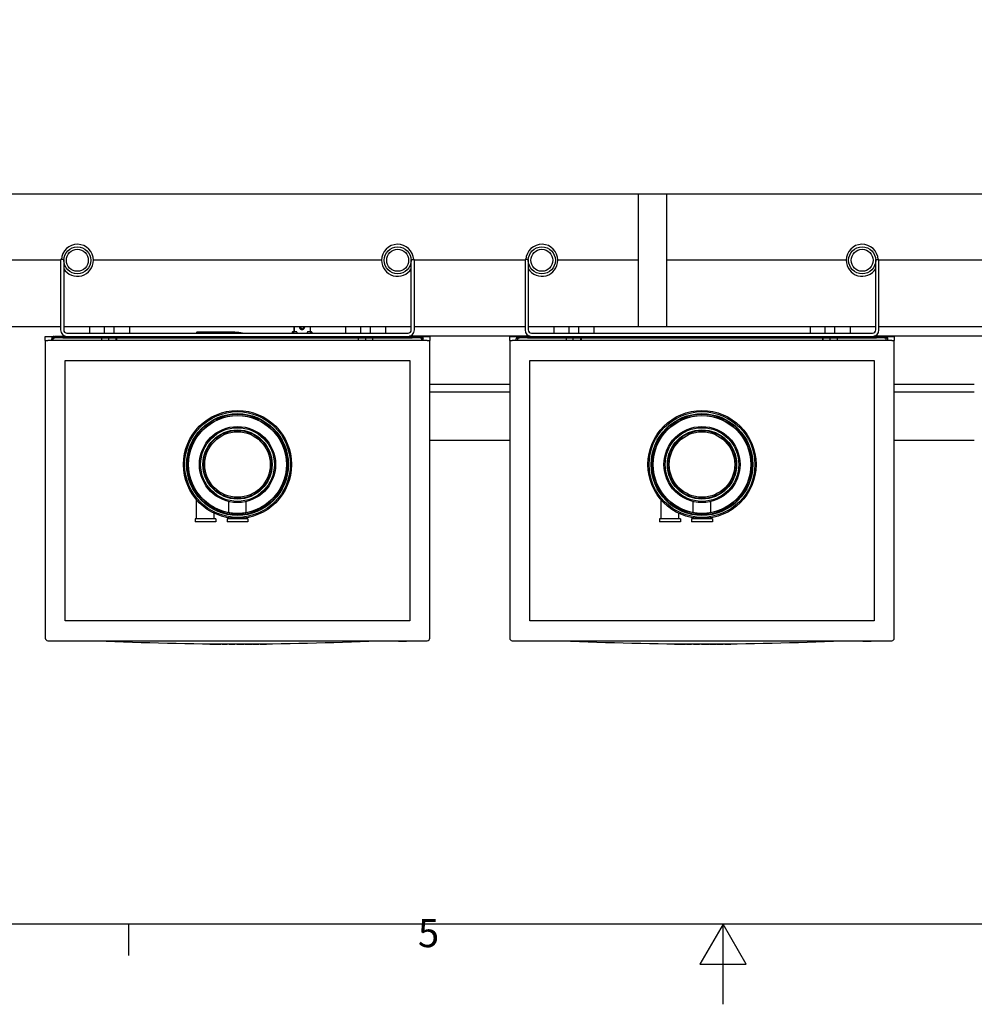
# Model space of a CAD drawing. Extents: x -6 to 5934, y 219 to 4419.
# Drawn here: x 2086 to 3278, y 219 to 1448 of the extents above; entities that cross this region are included whole.
import ezdxf

# ---------------------------------------------------------------- set-up
doc = ezdxf.new("R2010")
doc.units = 0
doc.header["$LTSCALE"] = 10
doc.layers.get('0').update_dxf_attribs({"linetype": 'CONTINUOUS'})
for name, color, linetype in [('RAHMEN_0', 179, 'CONTINUOUS'), ('RAHMEN_2', 179, 'CONTINUOUS'), ('SICHTBARE_KANTEN_DIN_', 179, 'CONTINUOUS')]:
    doc.layers.add(name, color=color, linetype=linetype)
doc.styles.add('TEXTSTIL40', font='ARIAL.TTF')

# ---------------------------------------------------------------- blocks, each defined once
blk = doc.blocks.new('RÄNDER_DEFAULT_BORDER')
at = {"layer": 'RAHMEN_0', "color": 7}
blk.add_line((222.75, 10), (222.75, 6.1), dxfattribs=at)
at = {"layer": 'RAHMEN_0', "color": 7, "flags": 128}
for points in [[(10, 10), (10, 410), (584, 410), (584, 10), (10, 10)], [(297, 0), (297, 10), (294.11, 5), (299.89, 5), (297, 10)]]:
    blk.add_lwpolyline(points, dxfattribs=at)
at = {"layer": 'RAHMEN_2', "color": 7, "insert": (258.89, 6.04), "char_height": 3.5, "attachment_point": 7, "style": 'TEXTSTIL40'}
blk.add_mtext('5', dxfattribs=at)

msp = doc.modelspace()

# ---------------------------------------------------------------- linework, layer by layer
at = {"layer": 'SICHTBARE_KANTEN_DIN_', "color": 0}
for p, q in [((2858.1, 1230.4), (1755.6, 1230.4)), ((2848.7, 1230.9), (2858.1, 1230.9)), ((2848.7, 1230.4), (2848.7, 1230.9)), ((2858.1, 1230.9), (2893.1, 1230.9)), ((2858.1, 1215.4), (2858.1, 1230.9)), ((2893.1, 1230.9), (2893.1, 1215.4)), ((3834.2, 1230.4), (2893.1, 1230.4)), ((2858.1, 1080.4), (2858.1, 1215.4)), ((2893.1, 1215.4), (2893.1, 1080.4)), ((2136.5, 1147.9), (2053.5, 1147.9)), ((2136.5, 1147.9), (2053.5, 1147.9)), ((2140.5, 1148.9), (2136.5, 1148.9)), ((2136.5, 1148.9), (2136.5, 1060.9)), ((2140.5, 1148.9), (2140.5, 1060.9)), ((2537.5, 1147.9), (2177.5, 1147.9)), ((2537.5, 1147.9), (2177.5, 1147.9)), ((2574.5, 1060.9), (2574.5, 1148.9)), ((2574.5, 1148.9), (2578.5, 1148.9)), ((2578.5, 1060.9), (2578.5, 1148.9)), ((2716.5, 1147.9), (2578.5, 1147.9)), ((2716.5, 1147.9), (2578.5, 1147.9)), ((2720.5, 1148.9), (2716.5, 1148.9)), ((2716.5, 1148.9), (2716.5, 1060.9)), ((2720.5, 1148.9), (2720.5, 1060.9)), ((2858.1, 1147.9), (2757.5, 1147.9)), ((2858.1, 1147.9), (2757.5, 1147.9)), ((3117.5, 1147.9), (2893.1, 1147.9)), ((3117.5, 1147.9), (2893.1, 1147.9)), ((3154.5, 1060.9), (3154.5, 1148.9)), ((3154.5, 1148.9), (3158.5, 1148.9)), ((3158.5, 1060.9), (3158.5, 1148.9)), ((3296.5, 1147.9), (3158.5, 1147.9)), ((3296.5, 1147.9), (3158.5, 1147.9)), ((2858.1, 1064.9), (2858.1, 1080.4)), ((2893.1, 1080.4), (2893.1, 1064.9)), ((2053.5, 1065.4), (2136.5, 1065.4)), ((2140.5, 1065.4), (2574.5, 1065.4)), ((2172.5, 1065.4), (2172.5, 1056.9)), ((2191.5, 1056.9), (2191.5, 1065.4)), ((2203.5, 1056.9), (2203.5, 1065.4)), ((2222.5, 1065.4), (2222.5, 1056.9)), ((2351.8, 1058.1), (2306.7, 1058.1)), ((2426, 1057.6), (2425.9, 1057.8)), ((2426.3, 1058.6), (2428.1, 1058.6)), ((2431.1, 1058.5), (2426.5, 1058.5)), ((2428.1, 1065.4), (2428.1, 1058.5)), ((2428.1, 1058.5), (2428.1, 1065.4)), ((2438.1, 1061.9), (2438.3, 1061.9)), ((2444.6, 1058), (2444.6, 1057)), ((2449.8, 1058.5), (2445.1, 1058.5)), ((2448.1, 1065.4), (2448.1, 1058.5)), ((2448.1, 1058.6), (2449.7, 1058.6)), ((2492.5, 1065.4), (2492.5, 1056.9)), ((2511.5, 1056.9), (2511.5, 1065.4)), ((2523.5, 1056.9), (2523.5, 1065.4)), ((2542.5, 1065.4), (2542.5, 1056.9)), ((2578.5, 1065.4), (2716.5, 1065.4)), ((2720.5, 1065.4), (2858.1, 1065.4)), ((2752.5, 1065.4), (2752.5, 1056.9)), ((2771.5, 1056.9), (2771.5, 1065.4)), ((2783.5, 1056.9), (2783.5, 1065.4)), ((2802.5, 1065.4), (2802.5, 1056.9)), ((2848.7, 1064.9), (2848.7, 1065.4)), ((2858.1, 1064.9), (2848.7, 1064.9)), ((2893.1, 1064.9), (2858.1, 1064.9)), ((2893.1, 1065.4), (3154.5, 1065.4)), ((3072.5, 1065.4), (3072.5, 1056.9)), ((3091.5, 1056.9), (3091.5, 1065.4)), ((3103.5, 1056.9), (3103.5, 1065.4)), ((3122.5, 1065.4), (3122.5, 1056.9)), ((3158.5, 1065.4), (3296.5, 1065.4)), ((2117.5, 1047.9), (2117.5, 1052.9)), ((2117.5, 1052.9), (2128.5, 1052.9)), ((2117.5, 1047.9), (2120.5, 1047.9)), ((2117.5, 1047.9), (2117.5, 675.9)), ((2594.5, 1047.9), (2120.5, 1047.9)), ((2125.5, 1047.9), (2125.5, 1049.9)), ((2126.1, 1050.9), (2129.5, 1050.9)), ((2127.5, 1047.9), (2127.5, 1049.9)), ((2128.5, 1052.9), (2129.5, 1052.9)), ((2139.5, 1052.9), (2129.5, 1052.9)), ((2129.5, 1052.9), (2129.5, 1050.9)), ((2139.5, 1050.9), (2129.5, 1050.9)), ((2139.5, 1052.9), (2144.5, 1052.9)), ((2139.5, 1050.9), (2575.5, 1050.9)), ((2144.5, 1056.9), (2570.5, 1056.9)), ((2144.5, 1052.9), (2570.5, 1052.9)), ((2188.2, 1047.9), (2188.2, 1050.9)), ((2196.7, 1047.9), (2196.7, 1050.9)), ((2206.1, 1047.9), (2206.1, 1050.9)), ((2206.9, 1047.9), (2206.9, 1050.9)), ((2363.6, 1056.9), (2361.6, 1057.2)), ((2508.5, 1047.9), (2508.5, 1050.9)), ((2508.6, 1047.9), (2508.6, 1050.9)), ((2517.7, 1047.9), (2517.7, 1050.9)), ((2526.6, 1047.9), (2526.6, 1050.9)), ((2570.5, 1052.9), (2575.5, 1052.9)), ((2723, 1053.1), (2572.1, 1053.1)), ((2585.5, 1052.9), (2575.5, 1052.9)), ((2585.5, 1050.9), (2575.5, 1050.9)), ((2585.5, 1052.9), (2586.5, 1052.9)), ((2585.5, 1052.9), (2585.5, 1050.9)), ((2585.5, 1050.9), (2589, 1050.9)), ((2586.5, 1052.9), (2597.5, 1052.9)), ((2587.5, 1047.9), (2587.5, 1049.9)), ((2589.5, 1047.9), (2589.5, 1049.9)), ((2594.5, 1047.9), (2597.5, 1047.9)), ((2597.5, 1052.9), (2597.5, 1047.9)), ((2597.5, 675.9), (2597.5, 1047.9)), ((2697.5, 1047.9), (2697.5, 1052.9)), ((2697.5, 1052.9), (2708.5, 1052.9)), ((2697.5, 1047.9), (2700.5, 1047.9)), ((2697.5, 1047.9), (2697.5, 675.9)), ((3174.5, 1047.9), (2700.5, 1047.9)), ((2705.5, 1047.9), (2705.5, 1049.9)), ((2706.1, 1050.9), (2709.5, 1050.9)), ((2707.5, 1047.9), (2707.5, 1049.9)), ((2708.5, 1052.9), (2709.5, 1052.9)), ((2719.5, 1052.9), (2709.5, 1052.9)), ((2709.5, 1052.9), (2709.5, 1050.9)), ((2719.5, 1050.9), (2709.5, 1050.9)), ((2719.5, 1052.9), (2724.5, 1052.9)), ((2719.5, 1050.9), (3155.5, 1050.9)), ((2724.5, 1056.9), (3150.5, 1056.9)), ((2724.5, 1052.9), (3150.5, 1052.9)), ((2768.2, 1047.9), (2768.2, 1050.9)), ((2776.7, 1047.9), (2776.7, 1050.9)), ((2786.1, 1047.9), (2786.1, 1050.9)), ((2786.9, 1047.9), (2786.9, 1050.9)), ((3088.5, 1047.9), (3088.5, 1050.9)), ((3088.6, 1047.9), (3088.6, 1050.9)), ((3097.7, 1047.9), (3097.7, 1050.9)), ((3106.6, 1047.9), (3106.6, 1050.9)), ((3150.5, 1052.9), (3155.5, 1052.9)), ((3303, 1053.1), (3152.1, 1053.1)), ((3165.5, 1052.9), (3155.5, 1052.9)), ((3165.5, 1050.9), (3155.5, 1050.9)), ((3165.5, 1052.9), (3166.5, 1052.9)), ((3165.5, 1052.9), (3165.5, 1050.9)), ((3165.5, 1050.9), (3169, 1050.9)), ((3166.5, 1052.9), (3177.5, 1052.9)), ((3167.5, 1047.9), (3167.5, 1049.9)), ((3169.5, 1047.9), (3169.5, 1049.9)), ((3174.5, 1047.9), (3177.5, 1047.9)), ((3177.5, 1052.9), (3177.5, 1047.9)), ((3177.5, 675.9), (3177.5, 1047.9)), ((2142.5, 1022.9), (2572.5, 1022.9)), ((2142.5, 697.9), (2142.5, 1022.9)), ((2572.5, 1022.9), (2572.5, 697.9)), ((2722.5, 1022.9), (3152.5, 1022.9)), ((2722.5, 697.9), (2722.5, 1022.9)), ((3152.5, 1022.9), (3152.5, 697.9)), ((2697.5, 992.8), (2597.5, 992.8)), ((3277.5, 992.8), (3177.5, 992.8)), ((2697.5, 983.1), (2597.5, 983.1)), ((3277.5, 983.1), (3177.5, 983.1)), ((2697.5, 922.8), (2597.5, 922.8)), ((3277.5, 922.8), (3177.5, 922.8)), ((2306.5, 824.9), (2306.5, 848.7)), ((2886.5, 824.9), (2886.5, 848.7)), ((2346.5, 832.9), (2346.5, 846.7)), ((2368.5, 832.9), (2368.5, 846.7)), ((2926.5, 832.9), (2926.5, 846.7)), ((2948.5, 832.9), (2948.5, 846.7)), ((2330.5, 824.9), (2304.5, 824.9)), ((2304.5, 824.9), (2304.5, 821.4)), ((2328.5, 824.9), (2328.5, 832)), ((2330.5, 824.9), (2330.5, 821.4)), ((2370.5, 824.9), (2344.5, 824.9)), ((2344.5, 824.9), (2344.5, 821.4)), ((2346.5, 824.9), (2346.5, 826.3)), ((2368.5, 824.9), (2368.5, 826.3)), ((2370.5, 824.9), (2370.5, 821.4)), ((2910.5, 824.9), (2884.5, 824.9)), ((2884.5, 824.9), (2884.5, 821.4)), ((2908.5, 824.9), (2908.5, 832)), ((2910.5, 824.9), (2910.5, 821.4)), ((2950.5, 824.9), (2924.5, 824.9)), ((2924.5, 824.9), (2924.5, 821.4)), ((2926.5, 824.9), (2926.5, 826.3)), ((2948.5, 824.9), (2948.5, 826.3)), ((2950.5, 824.9), (2950.5, 821.4)), ((2330.5, 821.4), (2304.5, 821.4)), ((2370.5, 821.4), (2344.5, 821.4)), ((2910.5, 821.4), (2884.5, 821.4)), ((2950.5, 821.4), (2924.5, 821.4)), ((2572.5, 697.9), (2142.5, 697.9)), ((3152.5, 697.9), (2722.5, 697.9)), ((2120.5, 672.9), (2594.5, 672.9)), ((2323, 669.1), (2323, 668.6)), ((2325.3, 669), (2325.3, 668.5)), ((2327.3, 669), (2327.3, 668.5)), ((2329.2, 669), (2329.2, 668.5)), ((2331.5, 669), (2331.5, 668.5)), ((2332, 669), (2332, 668.5)), ((2336.8, 669), (2336.8, 668.5)), ((2338.3, 669), (2338.3, 668.5)), ((2344.4, 668.9), (2344.4, 668.4)), ((2347, 668.9), (2347, 668.4)), ((2347, 668.4), (2347.1, 668.4)), ((2347.1, 668.9), (2347.1, 668.4)), ((2353.8, 668.9), (2353.8, 668.4)), ((2353.8, 668.4), (2354.2, 668.4)), ((2354.2, 668.9), (2354.2, 668.4)), ((2356.8, 668.9), (2356.8, 668.4)), ((2359.4, 668.9), (2359.4, 668.4)), ((2361.4, 668.9), (2361.4, 668.4)), ((2363.4, 668.9), (2363.4, 668.4)), ((2366, 668.9), (2366, 668.4)), ((2366.9, 668.9), (2366.9, 668.4)), ((2369.9, 668.9), (2369.9, 668.4)), ((2372.4, 668.9), (2372.4, 668.4)), ((2375.5, 669), (2375.5, 668.5)), ((2376.4, 669), (2376.4, 668.5)), ((2379.1, 669), (2379.1, 668.5)), ((2382, 669), (2382, 668.5)), ((2384.1, 669), (2384.1, 668.5)), ((2385.9, 669), (2385.9, 668.5)), ((2388.7, 669), (2388.7, 668.5)), ((2391.5, 669.1), (2391.5, 668.6)), ((2393.6, 669.1), (2393.6, 668.6)), ((2558.5, 672.9), (2558.5, 672.4)), ((2558.5, 672.4), (2559.5, 672.4)), ((2559.5, 672.4), (2563.6, 672.4)), ((2563.6, 672.4), (2567.7, 672.4)), ((2567.7, 672.4), (2568.7, 672.4)), ((2568.7, 672.9), (2568.7, 672.4)), ((2700.5, 672.9), (3174.5, 672.9)), ((2903, 669.1), (2903, 668.6)), ((2905.3, 669), (2905.3, 668.5)), ((2907.3, 669), (2907.3, 668.5)), ((2909.2, 669), (2909.2, 668.5)), ((2911.5, 669), (2911.5, 668.5)), ((2912, 669), (2912, 668.5)), ((2916.8, 669), (2916.8, 668.5)), ((2918.3, 669), (2918.3, 668.5)), ((2924.4, 668.9), (2924.4, 668.4)), ((2927, 668.9), (2927, 668.4)), ((2927, 668.4), (2927.1, 668.4)), ((2927.1, 668.9), (2927.1, 668.4)), ((2933.8, 668.9), (2933.8, 668.4)), ((2933.8, 668.4), (2934.2, 668.4)), ((2934.2, 668.9), (2934.2, 668.4)), ((2936.8, 668.9), (2936.8, 668.4)), ((2939.4, 668.9), (2939.4, 668.4)), ((2941.4, 668.9), (2941.4, 668.4)), ((2943.4, 668.9), (2943.4, 668.4)), ((2946, 668.9), (2946, 668.4)), ((2946.9, 668.9), (2946.9, 668.4)), ((2949.9, 668.9), (2949.9, 668.4)), ((2952.4, 668.9), (2952.4, 668.4)), ((2955.5, 669), (2955.5, 668.5)), ((2956.4, 669), (2956.4, 668.5)), ((2959.1, 669), (2959.1, 668.5)), ((2962, 669), (2962, 668.5)), ((2964.1, 669), (2964.1, 668.5)), ((2965.9, 669), (2965.9, 668.5)), ((2968.7, 669), (2968.7, 668.5)), ((2971.5, 669.1), (2971.5, 668.6)), ((2973.6, 669.1), (2973.6, 668.6)), ((3138.5, 672.9), (3138.5, 672.4)), ((3138.5, 672.4), (3139.5, 672.4)), ((3139.5, 672.4), (3143.6, 672.4)), ((3143.6, 672.4), (3147.7, 672.4)), ((3147.7, 672.4), (3148.7, 672.4)), ((3148.7, 672.9), (3148.7, 672.4))]:
    msp.add_line(p, q, dxfattribs=at)
at = {"layer": 'SICHTBARE_KANTEN_DIN_', "color": 0, "flags": 128}
for points in [[(2361.6, 1057.2), (2360.4, 1057.4), (2359.2, 1057.6), (2358, 1057.7), (2356.8, 1057.9), (2355.5, 1057.9), (2354.3, 1058), (2353, 1058), (2351.8, 1058.1)], [(2425.9, 1058.3), (2425.8, 1058), (2425.8, 1057.7), (2425.7, 1057.4), (2425.7, 1057.1), (2425.7, 1056.9)], [(2426, 1057.9), (2426, 1057.9), (2426, 1057.8), (2426, 1057.7), (2426, 1057.6), (2426.1, 1057.3), (2426.1, 1056.9)], [(2431.6, 1058.2), (2431.7, 1058), (2431.7, 1057.7), (2431.7, 1057.3), (2431.8, 1057.1), (2431.8, 1056.9)], [(2450.3, 1058.2), (2450.3, 1058), (2450.4, 1057.7), (2450.4, 1057.3), (2450.4, 1057.1), (2450.4, 1056.9)], [(2323, 668.6), (2323.1, 668.6), (2323.2, 668.6), (2323.3, 668.6), (2323.4, 668.6), (2323.5, 668.6), (2323.6, 668.6), (2323.7, 668.6), (2323.7, 668.6), (2323.8, 668.6), (2323.9, 668.6), (2324, 668.6), (2324.1, 668.6), (2324.2, 668.6), (2324.3, 668.6), (2324.4, 668.6), (2324.5, 668.6), (2324.6, 668.5), (2324.7, 668.5), (2324.8, 668.5), (2324.9, 668.5), (2325, 668.5), (2325.1, 668.5), (2325.2, 668.5), (2325.3, 668.5)], [(2325.3, 668.5), (2325.4, 668.5), (2325.5, 668.5), (2325.6, 668.5), (2325.6, 668.5), (2325.7, 668.5), (2325.8, 668.5), (2325.9, 668.5), (2326, 668.5), (2326, 668.5), (2326.1, 668.5), (2326.2, 668.5), (2326.3, 668.5), (2326.4, 668.5), (2326.5, 668.5), (2326.5, 668.5), (2326.6, 668.5), (2326.7, 668.5), (2326.8, 668.5), (2326.9, 668.5), (2326.9, 668.5), (2327, 668.5), (2327.1, 668.5), (2327.2, 668.5), (2327.3, 668.5)], [(2327.3, 668.5), (2327.4, 668.5), (2327.4, 668.5), (2327.5, 668.5), (2327.6, 668.5), (2327.7, 668.5), (2327.8, 668.5), (2327.8, 668.5), (2327.9, 668.5), (2328, 668.5), (2328.1, 668.5), (2328.2, 668.5), (2328.2, 668.5), (2328.3, 668.5), (2328.4, 668.5), (2328.5, 668.5), (2328.6, 668.5), (2328.7, 668.5), (2328.7, 668.5), (2328.8, 668.5), (2328.9, 668.5), (2329, 668.5), (2329.1, 668.5), (2329.1, 668.5), (2329.2, 668.5)], [(2329.2, 668.5), (2329.3, 668.5), (2329.4, 668.5), (2329.5, 668.5), (2329.6, 668.5), (2329.7, 668.5), (2329.8, 668.5), (2329.9, 668.5), (2330, 668.5), (2330.1, 668.5), (2330.2, 668.5), (2330.3, 668.5), (2330.4, 668.5), (2330.5, 668.5), (2330.6, 668.5), (2330.7, 668.5), (2330.7, 668.5), (2330.8, 668.5), (2330.9, 668.5), (2331, 668.5), (2331.1, 668.5), (2331.2, 668.5), (2331.3, 668.5), (2331.4, 668.5), (2331.5, 668.5)], [(2332, 668.5), (2332.2, 668.5), (2332.4, 668.5), (2332.6, 668.5), (2332.8, 668.5), (2333, 668.5), (2333.2, 668.5), (2333.4, 668.5), (2333.6, 668.5), (2333.8, 668.5), (2334, 668.5), (2334.2, 668.5), (2334.4, 668.5), (2334.6, 668.5), (2334.8, 668.5), (2335, 668.5), (2335.2, 668.5), (2335.4, 668.5), (2335.6, 668.5), (2335.8, 668.5), (2336, 668.5), (2336.2, 668.5), (2336.4, 668.5), (2336.6, 668.5), (2336.8, 668.5)], [(2338.3, 668.5), (2338.6, 668.5), (2338.8, 668.5), (2339.1, 668.5), (2339.3, 668.5), (2339.6, 668.5), (2339.8, 668.4), (2340.1, 668.4), (2340.4, 668.4), (2340.6, 668.4), (2340.9, 668.4), (2341.1, 668.4), (2341.4, 668.4), (2341.6, 668.4), (2341.9, 668.4), (2342.1, 668.4), (2342.4, 668.4), (2342.6, 668.4), (2342.9, 668.4), (2343.1, 668.4), (2343.4, 668.4), (2343.7, 668.4), (2343.9, 668.4), (2344.2, 668.4), (2344.4, 668.4)], [(2347.1, 668.4), (2347.1, 668.4), (2347.1, 668.4), (2347.1, 668.4), (2347.2, 668.4), (2347.3, 668.4), (2347.3, 668.4), (2347.4, 668.4), (2347.6, 668.4), (2347.7, 668.4), (2347.8, 668.4), (2348, 668.4), (2348.1, 668.4), (2348.3, 668.4), (2348.5, 668.4), (2348.7, 668.4), (2348.9, 668.4), (2349.1, 668.4), (2349.4, 668.4), (2349.6, 668.4), (2349.8, 668.4), (2350.1, 668.4), (2350.3, 668.4), (2350.6, 668.4), (2350.8, 668.4)], [(2350.8, 668.4), (2351, 668.4), (2351.1, 668.4), (2351.2, 668.4), (2351.4, 668.4), (2351.5, 668.4), (2351.6, 668.4), (2351.8, 668.4), (2351.9, 668.4), (2352, 668.4), (2352.2, 668.4), (2352.3, 668.4), (2352.4, 668.4), (2352.5, 668.4), (2352.7, 668.4), (2352.8, 668.4), (2352.9, 668.4), (2353.1, 668.4), (2353.2, 668.4), (2353.3, 668.4), (2353.4, 668.4), (2353.5, 668.4), (2353.6, 668.4), (2353.7, 668.4), (2353.8, 668.4)], [(2356.8, 668.4), (2356.9, 668.4), (2357, 668.4), (2357.1, 668.4), (2357.3, 668.4), (2357.4, 668.4), (2357.5, 668.4), (2357.6, 668.4), (2357.7, 668.4), (2357.8, 668.4), (2357.9, 668.4), (2358, 668.4), (2358.1, 668.4), (2358.2, 668.4), (2358.3, 668.4), (2358.4, 668.4), (2358.6, 668.4), (2358.7, 668.4), (2358.8, 668.4), (2358.9, 668.4), (2359, 668.4), (2359.1, 668.4), (2359.2, 668.4), (2359.3, 668.4), (2359.4, 668.4)], [(2359.4, 668.4), (2359.5, 668.4), (2359.6, 668.4), (2359.7, 668.4), (2359.8, 668.4), (2359.8, 668.4), (2359.9, 668.4), (2360, 668.4), (2360.1, 668.4), (2360.2, 668.4), (2360.3, 668.4), (2360.3, 668.4), (2360.4, 668.4), (2360.5, 668.4), (2360.6, 668.4), (2360.7, 668.4), (2360.8, 668.4), (2360.8, 668.4), (2360.9, 668.4), (2361, 668.4), (2361.1, 668.4), (2361.2, 668.4), (2361.3, 668.4), (2361.3, 668.4), (2361.4, 668.4)], [(2361.4, 668.4), (2361.5, 668.4), (2361.6, 668.4), (2361.7, 668.4), (2361.8, 668.4), (2361.8, 668.4), (2361.9, 668.4), (2362, 668.4), (2362.1, 668.4), (2362.2, 668.4), (2362.2, 668.4), (2362.3, 668.4), (2362.4, 668.4), (2362.5, 668.4), (2362.6, 668.4), (2362.7, 668.4), (2362.7, 668.4), (2362.8, 668.4), (2362.9, 668.4), (2363, 668.4), (2363.1, 668.4), (2363.2, 668.4), (2363.2, 668.4), (2363.3, 668.4), (2363.4, 668.4)], [(2363.4, 668.4), (2363.5, 668.4), (2363.6, 668.4), (2363.7, 668.4), (2363.8, 668.4), (2363.9, 668.4), (2364.1, 668.4), (2364.2, 668.4), (2364.3, 668.4), (2364.4, 668.4), (2364.5, 668.4), (2364.6, 668.4), (2364.7, 668.4), (2364.8, 668.4), (2364.9, 668.4), (2365, 668.4), (2365.1, 668.4), (2365.3, 668.4), (2365.4, 668.4), (2365.5, 668.4), (2365.6, 668.4), (2365.7, 668.4), (2365.8, 668.4), (2365.9, 668.4), (2366, 668.4)], [(2366.9, 668.4), (2367, 668.4), (2367.2, 668.4), (2367.3, 668.4), (2367.4, 668.4), (2367.5, 668.4), (2367.7, 668.4), (2367.8, 668.4), (2367.9, 668.4), (2368, 668.4), (2368.2, 668.4), (2368.3, 668.4), (2368.4, 668.4), (2368.6, 668.4), (2368.7, 668.4), (2368.8, 668.4), (2368.9, 668.4), (2369.1, 668.4), (2369.2, 668.4), (2369.3, 668.4), (2369.4, 668.4), (2369.6, 668.4), (2369.7, 668.4), (2369.8, 668.4), (2369.9, 668.4)], [(2369.9, 668.4), (2370.1, 668.4), (2370.2, 668.4), (2370.3, 668.4), (2370.4, 668.4), (2370.5, 668.4), (2370.6, 668.4), (2370.7, 668.4), (2370.8, 668.4), (2370.9, 668.4), (2371, 668.4), (2371.1, 668.4), (2371.2, 668.4), (2371.3, 668.4), (2371.4, 668.4), (2371.5, 668.4), (2371.6, 668.4), (2371.7, 668.4), (2371.8, 668.4), (2371.9, 668.4), (2372, 668.4), (2372.1, 668.4), (2372.2, 668.4), (2372.3, 668.4), (2372.4, 668.4)], [(2372.4, 668.4), (2372.5, 668.4), (2372.7, 668.4), (2372.8, 668.4), (2372.9, 668.4), (2373, 668.4), (2373.2, 668.4), (2373.3, 668.4), (2373.4, 668.4), (2373.6, 668.4), (2373.7, 668.4), (2373.8, 668.4), (2373.9, 668.4), (2374.1, 668.4), (2374.2, 668.4), (2374.3, 668.4), (2374.4, 668.4), (2374.6, 668.4), (2374.7, 668.4), (2374.8, 668.4), (2374.9, 668.4), (2375.1, 668.4), (2375.2, 668.4), (2375.3, 668.5), (2375.5, 668.5)], [(2376.4, 668.5), (2376.5, 668.5), (2376.6, 668.5), (2376.7, 668.5), (2376.8, 668.5), (2376.9, 668.5), (2377, 668.5), (2377.2, 668.5), (2377.3, 668.5), (2377.4, 668.5), (2377.5, 668.5), (2377.6, 668.5), (2377.7, 668.5), (2377.9, 668.5), (2378, 668.5), (2378.1, 668.5), (2378.2, 668.5), (2378.3, 668.5), (2378.4, 668.5), (2378.5, 668.5), (2378.7, 668.5), (2378.8, 668.5), (2378.9, 668.5), (2379, 668.5), (2379.1, 668.5)], [(2379.1, 668.5), (2379.2, 668.5), (2379.4, 668.5), (2379.5, 668.5), (2379.6, 668.5), (2379.7, 668.5), (2379.8, 668.5), (2380, 668.5), (2380.1, 668.5), (2380.2, 668.5), (2380.3, 668.5), (2380.4, 668.5), (2380.6, 668.5), (2380.7, 668.5), (2380.8, 668.5), (2380.9, 668.5), (2381, 668.5), (2381.2, 668.5), (2381.3, 668.5), (2381.4, 668.5), (2381.5, 668.5), (2381.6, 668.5), (2381.8, 668.5), (2381.9, 668.5), (2382, 668.5)], [(2382, 668.5), (2382.1, 668.5), (2382.2, 668.5), (2382.3, 668.5), (2382.3, 668.5), (2382.4, 668.5), (2382.5, 668.5), (2382.6, 668.5), (2382.7, 668.5), (2382.8, 668.5), (2382.9, 668.5), (2382.9, 668.5), (2383, 668.5), (2383.1, 668.5), (2383.2, 668.5), (2383.3, 668.5), (2383.4, 668.5), (2383.5, 668.5), (2383.5, 668.5), (2383.6, 668.5), (2383.7, 668.5), (2383.8, 668.5), (2383.9, 668.5), (2384, 668.5), (2384.1, 668.5)], [(2385.9, 668.5), (2386, 668.5), (2386.1, 668.5), (2386.2, 668.5), (2386.4, 668.5), (2386.5, 668.5), (2386.6, 668.5), (2386.7, 668.5), (2386.8, 668.5), (2386.9, 668.5), (2387, 668.5), (2387.2, 668.5), (2387.3, 668.5), (2387.4, 668.5), (2387.5, 668.5), (2387.6, 668.5), (2387.7, 668.5), (2387.9, 668.5), (2388, 668.5), (2388.1, 668.5), (2388.2, 668.5), (2388.3, 668.5), (2388.4, 668.5), (2388.6, 668.5), (2388.7, 668.5)], [(2388.7, 668.5), (2388.8, 668.5), (2388.9, 668.5), (2389, 668.5), (2389.1, 668.5), (2389.3, 668.5), (2389.4, 668.5), (2389.5, 668.5), (2389.6, 668.5), (2389.7, 668.5), (2389.9, 668.5), (2390, 668.5), (2390.1, 668.5), (2390.2, 668.5), (2390.3, 668.5), (2390.5, 668.6), (2390.6, 668.6), (2390.7, 668.6), (2390.8, 668.6), (2390.9, 668.6), (2391.1, 668.6), (2391.2, 668.6), (2391.3, 668.6), (2391.4, 668.6), (2391.5, 668.6)], [(2391.5, 668.6), (2391.6, 668.6), (2391.7, 668.6), (2391.8, 668.6), (2391.9, 668.6), (2392, 668.6), (2392.1, 668.6), (2392.1, 668.6), (2392.2, 668.6), (2392.3, 668.6), (2392.4, 668.6), (2392.5, 668.6), (2392.6, 668.6), (2392.7, 668.6), (2392.7, 668.6), (2392.8, 668.6), (2392.9, 668.6), (2393, 668.6), (2393.1, 668.6), (2393.2, 668.6), (2393.3, 668.6), (2393.3, 668.6), (2393.4, 668.6), (2393.5, 668.6), (2393.6, 668.6)], [(2903, 668.6), (2903.1, 668.6), (2903.2, 668.6), (2903.3, 668.6), (2903.4, 668.6), (2903.5, 668.6), (2903.6, 668.6), (2903.7, 668.6), (2903.7, 668.6), (2903.8, 668.6), (2903.9, 668.6), (2904, 668.6), (2904.1, 668.6), (2904.2, 668.6), (2904.3, 668.6), (2904.4, 668.6), (2904.5, 668.6), (2904.6, 668.5), (2904.7, 668.5), (2904.8, 668.5), (2904.9, 668.5), (2905, 668.5), (2905.1, 668.5), (2905.2, 668.5), (2905.3, 668.5)], [(2905.3, 668.5), (2905.4, 668.5), (2905.5, 668.5), (2905.6, 668.5), (2905.6, 668.5), (2905.7, 668.5), (2905.8, 668.5), (2905.9, 668.5), (2906, 668.5), (2906, 668.5), (2906.1, 668.5), (2906.2, 668.5), (2906.3, 668.5), (2906.4, 668.5), (2906.5, 668.5), (2906.5, 668.5), (2906.6, 668.5), (2906.7, 668.5), (2906.8, 668.5), (2906.9, 668.5), (2906.9, 668.5), (2907, 668.5), (2907.1, 668.5), (2907.2, 668.5), (2907.3, 668.5)], [(2907.3, 668.5), (2907.4, 668.5), (2907.4, 668.5), (2907.5, 668.5), (2907.6, 668.5), (2907.7, 668.5), (2907.8, 668.5), (2907.8, 668.5), (2907.9, 668.5), (2908, 668.5), (2908.1, 668.5), (2908.2, 668.5), (2908.2, 668.5), (2908.3, 668.5), (2908.4, 668.5), (2908.5, 668.5), (2908.6, 668.5), (2908.7, 668.5), (2908.7, 668.5), (2908.8, 668.5), (2908.9, 668.5), (2909, 668.5), (2909.1, 668.5), (2909.1, 668.5), (2909.2, 668.5)], [(2909.2, 668.5), (2909.3, 668.5), (2909.4, 668.5), (2909.5, 668.5), (2909.6, 668.5), (2909.7, 668.5), (2909.8, 668.5), (2909.9, 668.5), (2910, 668.5), (2910.1, 668.5), (2910.2, 668.5), (2910.3, 668.5), (2910.4, 668.5), (2910.5, 668.5), (2910.6, 668.5), (2910.7, 668.5), (2910.7, 668.5), (2910.8, 668.5), (2910.9, 668.5), (2911, 668.5), (2911.1, 668.5), (2911.2, 668.5), (2911.3, 668.5), (2911.4, 668.5), (2911.5, 668.5)], [(2912, 668.5), (2912.2, 668.5), (2912.4, 668.5), (2912.6, 668.5), (2912.8, 668.5), (2913, 668.5), (2913.2, 668.5), (2913.4, 668.5), (2913.6, 668.5), (2913.8, 668.5), (2914, 668.5), (2914.2, 668.5), (2914.4, 668.5), (2914.6, 668.5), (2914.8, 668.5), (2915, 668.5), (2915.2, 668.5), (2915.4, 668.5), (2915.6, 668.5), (2915.8, 668.5), (2916, 668.5), (2916.2, 668.5), (2916.4, 668.5), (2916.6, 668.5), (2916.8, 668.5)], [(2918.3, 668.5), (2918.6, 668.5), (2918.8, 668.5), (2919.1, 668.5), (2919.3, 668.5), (2919.6, 668.5), (2919.8, 668.4), (2920.1, 668.4), (2920.4, 668.4), (2920.6, 668.4), (2920.9, 668.4), (2921.1, 668.4), (2921.4, 668.4), (2921.6, 668.4), (2921.9, 668.4), (2922.1, 668.4), (2922.4, 668.4), (2922.6, 668.4), (2922.9, 668.4), (2923.1, 668.4), (2923.4, 668.4), (2923.7, 668.4), (2923.9, 668.4), (2924.2, 668.4), (2924.4, 668.4)], [(2927.1, 668.4), (2927.1, 668.4), (2927.1, 668.4), (2927.1, 668.4), (2927.2, 668.4), (2927.3, 668.4), (2927.3, 668.4), (2927.4, 668.4), (2927.6, 668.4), (2927.7, 668.4), (2927.8, 668.4), (2928, 668.4), (2928.1, 668.4), (2928.3, 668.4), (2928.5, 668.4), (2928.7, 668.4), (2928.9, 668.4), (2929.1, 668.4), (2929.4, 668.4), (2929.6, 668.4), (2929.8, 668.4), (2930.1, 668.4), (2930.3, 668.4), (2930.6, 668.4), (2930.8, 668.4)], [(2930.8, 668.4), (2931, 668.4), (2931.1, 668.4), (2931.2, 668.4), (2931.4, 668.4), (2931.5, 668.4), (2931.6, 668.4), (2931.8, 668.4), (2931.9, 668.4), (2932, 668.4), (2932.2, 668.4), (2932.3, 668.4), (2932.4, 668.4), (2932.5, 668.4), (2932.7, 668.4), (2932.8, 668.4), (2932.9, 668.4), (2933.1, 668.4), (2933.2, 668.4), (2933.3, 668.4), (2933.4, 668.4), (2933.5, 668.4), (2933.6, 668.4), (2933.7, 668.4), (2933.8, 668.4)], [(2936.8, 668.4), (2936.9, 668.4), (2937, 668.4), (2937.1, 668.4), (2937.3, 668.4), (2937.4, 668.4), (2937.5, 668.4), (2937.6, 668.4), (2937.7, 668.4), (2937.8, 668.4), (2937.9, 668.4), (2938, 668.4), (2938.1, 668.4), (2938.2, 668.4), (2938.3, 668.4), (2938.4, 668.4), (2938.6, 668.4), (2938.7, 668.4), (2938.8, 668.4), (2938.9, 668.4), (2939, 668.4), (2939.1, 668.4), (2939.2, 668.4), (2939.3, 668.4), (2939.4, 668.4)], [(2939.4, 668.4), (2939.5, 668.4), (2939.6, 668.4), (2939.7, 668.4), (2939.8, 668.4), (2939.8, 668.4), (2939.9, 668.4), (2940, 668.4), (2940.1, 668.4), (2940.2, 668.4), (2940.3, 668.4), (2940.3, 668.4), (2940.4, 668.4), (2940.5, 668.4), (2940.6, 668.4), (2940.7, 668.4), (2940.8, 668.4), (2940.8, 668.4), (2940.9, 668.4), (2941, 668.4), (2941.1, 668.4), (2941.2, 668.4), (2941.3, 668.4), (2941.3, 668.4), (2941.4, 668.4)], [(2941.4, 668.4), (2941.5, 668.4), (2941.6, 668.4), (2941.7, 668.4), (2941.8, 668.4), (2941.8, 668.4), (2941.9, 668.4), (2942, 668.4), (2942.1, 668.4), (2942.2, 668.4), (2942.2, 668.4), (2942.3, 668.4), (2942.4, 668.4), (2942.5, 668.4), (2942.6, 668.4), (2942.7, 668.4), (2942.7, 668.4), (2942.8, 668.4), (2942.9, 668.4), (2943, 668.4), (2943.1, 668.4), (2943.2, 668.4), (2943.2, 668.4), (2943.3, 668.4), (2943.4, 668.4)], [(2943.4, 668.4), (2943.5, 668.4), (2943.6, 668.4), (2943.7, 668.4), (2943.8, 668.4), (2943.9, 668.4), (2944.1, 668.4), (2944.2, 668.4), (2944.3, 668.4), (2944.4, 668.4), (2944.5, 668.4), (2944.6, 668.4), (2944.7, 668.4), (2944.8, 668.4), (2944.9, 668.4), (2945, 668.4), (2945.1, 668.4), (2945.3, 668.4), (2945.4, 668.4), (2945.5, 668.4), (2945.6, 668.4), (2945.7, 668.4), (2945.8, 668.4), (2945.9, 668.4), (2946, 668.4)], [(2946.9, 668.4), (2947, 668.4), (2947.2, 668.4), (2947.3, 668.4), (2947.4, 668.4), (2947.5, 668.4), (2947.7, 668.4), (2947.8, 668.4), (2947.9, 668.4), (2948, 668.4), (2948.2, 668.4), (2948.3, 668.4), (2948.4, 668.4), (2948.6, 668.4), (2948.7, 668.4), (2948.8, 668.4), (2948.9, 668.4), (2949.1, 668.4), (2949.2, 668.4), (2949.3, 668.4), (2949.4, 668.4), (2949.6, 668.4), (2949.7, 668.4), (2949.8, 668.4), (2949.9, 668.4)], [(2949.9, 668.4), (2950.1, 668.4), (2950.2, 668.4), (2950.3, 668.4), (2950.4, 668.4), (2950.5, 668.4), (2950.6, 668.4), (2950.7, 668.4), (2950.8, 668.4), (2950.9, 668.4), (2951, 668.4), (2951.1, 668.4), (2951.2, 668.4), (2951.3, 668.4), (2951.4, 668.4), (2951.5, 668.4), (2951.6, 668.4), (2951.7, 668.4), (2951.8, 668.4), (2951.9, 668.4), (2952, 668.4), (2952.1, 668.4), (2952.2, 668.4), (2952.3, 668.4), (2952.4, 668.4)], [(2952.4, 668.4), (2952.5, 668.4), (2952.7, 668.4), (2952.8, 668.4), (2952.9, 668.4), (2953, 668.4), (2953.2, 668.4), (2953.3, 668.4), (2953.4, 668.4), (2953.6, 668.4), (2953.7, 668.4), (2953.8, 668.4), (2953.9, 668.4), (2954.1, 668.4), (2954.2, 668.4), (2954.3, 668.4), (2954.4, 668.4), (2954.6, 668.4), (2954.7, 668.4), (2954.8, 668.4), (2954.9, 668.4), (2955.1, 668.4), (2955.2, 668.4), (2955.3, 668.5), (2955.5, 668.5)], [(2956.4, 668.5), (2956.5, 668.5), (2956.6, 668.5), (2956.7, 668.5), (2956.8, 668.5), (2956.9, 668.5), (2957, 668.5), (2957.2, 668.5), (2957.3, 668.5), (2957.4, 668.5), (2957.5, 668.5), (2957.6, 668.5), (2957.7, 668.5), (2957.9, 668.5), (2958, 668.5), (2958.1, 668.5), (2958.2, 668.5), (2958.3, 668.5), (2958.4, 668.5), (2958.5, 668.5), (2958.7, 668.5), (2958.8, 668.5), (2958.9, 668.5), (2959, 668.5), (2959.1, 668.5)], [(2959.1, 668.5), (2959.2, 668.5), (2959.4, 668.5), (2959.5, 668.5), (2959.6, 668.5), (2959.7, 668.5), (2959.8, 668.5), (2960, 668.5), (2960.1, 668.5), (2960.2, 668.5), (2960.3, 668.5), (2960.4, 668.5), (2960.6, 668.5), (2960.7, 668.5), (2960.8, 668.5), (2960.9, 668.5), (2961, 668.5), (2961.2, 668.5), (2961.3, 668.5), (2961.4, 668.5), (2961.5, 668.5), (2961.6, 668.5), (2961.8, 668.5), (2961.9, 668.5), (2962, 668.5)], [(2962, 668.5), (2962.1, 668.5), (2962.2, 668.5), (2962.3, 668.5), (2962.3, 668.5), (2962.4, 668.5), (2962.5, 668.5), (2962.6, 668.5), (2962.7, 668.5), (2962.8, 668.5), (2962.9, 668.5), (2962.9, 668.5), (2963, 668.5), (2963.1, 668.5), (2963.2, 668.5), (2963.3, 668.5), (2963.4, 668.5), (2963.5, 668.5), (2963.5, 668.5), (2963.6, 668.5), (2963.7, 668.5), (2963.8, 668.5), (2963.9, 668.5), (2964, 668.5), (2964.1, 668.5)], [(2965.9, 668.5), (2966, 668.5), (2966.1, 668.5), (2966.2, 668.5), (2966.4, 668.5), (2966.5, 668.5), (2966.6, 668.5), (2966.7, 668.5), (2966.8, 668.5), (2966.9, 668.5), (2967, 668.5), (2967.2, 668.5), (2967.3, 668.5), (2967.4, 668.5), (2967.5, 668.5), (2967.6, 668.5), (2967.7, 668.5), (2967.9, 668.5), (2968, 668.5), (2968.1, 668.5), (2968.2, 668.5), (2968.3, 668.5), (2968.4, 668.5), (2968.6, 668.5), (2968.7, 668.5)], [(2968.7, 668.5), (2968.8, 668.5), (2968.9, 668.5), (2969, 668.5), (2969.1, 668.5), (2969.3, 668.5), (2969.4, 668.5), (2969.5, 668.5), (2969.6, 668.5), (2969.7, 668.5), (2969.9, 668.5), (2970, 668.5), (2970.1, 668.5), (2970.2, 668.5), (2970.3, 668.5), (2970.5, 668.6), (2970.6, 668.6), (2970.7, 668.6), (2970.8, 668.6), (2970.9, 668.6), (2971.1, 668.6), (2971.2, 668.6), (2971.3, 668.6), (2971.4, 668.6), (2971.5, 668.6)], [(2971.5, 668.6), (2971.6, 668.6), (2971.7, 668.6), (2971.8, 668.6), (2971.9, 668.6), (2972, 668.6), (2972.1, 668.6), (2972.1, 668.6), (2972.2, 668.6), (2972.3, 668.6), (2972.4, 668.6), (2972.5, 668.6), (2972.6, 668.6), (2972.7, 668.6), (2972.7, 668.6), (2972.8, 668.6), (2972.9, 668.6), (2973, 668.6), (2973.1, 668.6), (2973.2, 668.6), (2973.3, 668.6), (2973.3, 668.6), (2973.4, 668.6), (2973.5, 668.6), (2973.6, 668.6)]]:
    msp.add_lwpolyline(points, dxfattribs=at)
at = {"layer": 'SICHTBARE_KANTEN_DIN_', "color": 0}
for centre, radius in [((2157.5, 1147.9), 16.9), ((2157.5, 1147.9), 13.7), ((2557.5, 1147.9), 16.9), ((2557.5, 1147.9), 13.7), ((2737.5, 1147.9), 16.9), ((2737.5, 1147.9), 13.7), ((3137.5, 1147.9), 16.9), ((3137.5, 1147.9), 13.7), ((2357.5, 892.9), 67.5), ((2937.5, 892.9), 67.5), ((2357.5, 892.9), 66), ((2357.5, 892.9), 63.5), ((2357.5, 892.9), 62.9), ((2357.5, 892.9), 61.3), ((2357.5, 892.9), 61), ((2937.5, 892.9), 66), ((2937.5, 892.9), 63.5), ((2937.5, 892.9), 62.9), ((2937.5, 892.9), 61.3), ((2937.5, 892.9), 61), ((2357.5, 892.9), 47.5), ((2357.5, 892.9), 46), ((2357.5, 892.9), 43.2), ((2357.5, 892.9), 42.5), ((2937.5, 892.9), 47.5), ((2937.5, 892.9), 46), ((2937.5, 892.9), 43.2), ((2937.5, 892.9), 42.5), ((2357.5, 892.9), 40.9), ((2937.5, 892.9), 40.9)]:
    msp.add_circle(centre, radius, dxfattribs=at)
for centre, radius, start, end in [((2157.5, 1147.9), 20, 0, 177.134), ((2557.5, 1147.9), 20, 2.866, 180), ((2737.5, 1147.9), 20, 0, 177.134), ((3137.5, 1147.9), 20, 2.866, 180), ((2157.5, 1147.9), 20, 211.7883, 360), ((2557.5, 1147.9), 20, 180, 328.2117), ((2737.5, 1147.9), 20, 211.7883, 360), ((3137.5, 1147.9), 20, 180, 328.2117), ((2144.5, 1060.9), 8, 180, 270), ((2144.5, 1060.9), 4, 180, 270), ((2570.5, 1060.9), 4, 270, 360), ((2570.5, 1060.9), 8, 270, 360), ((2724.5, 1060.9), 8, 180, 270), ((2724.5, 1060.9), 4, 180, 270), ((3150.5, 1060.9), 4, 270, 360), ((3150.5, 1060.9), 8, 270, 360), ((2128.5, 1049.9), 3, 90, 180), ((2128.5, 1049.9), 1, 90, 180), ((2586.5, 1049.9), 3, 0, 90), ((2586.5, 1049.9), 1, 0, 90), ((2708.5, 1049.9), 3, 90, 180), ((2708.5, 1049.9), 1, 90, 180), ((3166.5, 1049.9), 3, 0, 90), ((3166.5, 1049.9), 1, 0, 90), ((2120.5, 675.9), 3, 180, 270), ((2357.5, 4499), 3830.1, 267.3812, 272.6188), ((2594.5, 675.9), 3, 270, 360), ((2700.5, 675.9), 3, 180, 270), ((2937.5, 4499), 3830.1, 267.3812, 272.6188), ((3174.5, 675.9), 3, 270, 360)]:
    msp.add_arc(centre, radius, start, end, dxfattribs=at)
for centre, major_axis, ratio, start_param, end_param in [((2306.7, 1022.9), (0, 35.2), 0.024138, 6.026682, 6.539688), ((2426.3, 1058.1), (-0.468, 0.175), 0.997626, 5.070499, 7.131988), ((2426.5, 1058), (-0.477, -0.15), 0.996765, 4.407363, 6.283185), ((2431.1, 1058), (0.477, 0.15), 0.996765, 0, 1.26577), ((2438.1, 1064.9), (0, -3.4), 0.999709, 4.563033, 8.003338), ((2438.3, 1064.9), (0, -3), 0.999709, 4.54318, 8.023191), ((2438.3, 1064.9), (0, -2.39), 0.999709, 4.499085, 8.067285), ((2445.1, 1058), (-0.477, -0.15), 0.996765, 4.407363, 5.978159), ((2449.7, 1058.1), (0.468, -0.175), 0.997626, 1.546269, 1.928907), ((2449.8, 1058), (0.477, 0.15), 0.996765, 0, 1.26577), ((2126.1, 1049.9), (0, -1), 0.571429, 3.141593, 4.712389), ((2589, 1049.9), (0, 1), 0.571429, 4.712389, 6.283185), ((2706.1, 1049.9), (0, -1), 0.571429, 3.141593, 4.712389), ((3169, 1049.9), (0, 1), 0.571429, 4.712389, 6.283185)]:
    msp.add_ellipse(centre, major_axis=major_axis, ratio=ratio, start_param=start_param, end_param=end_param, dxfattribs=at)

# ---------------------------------------------------------------- block references
at = {"color": 7, "xscale": 10, "yscale": 10, "zscale": 10}
msp.add_blockref('RÄNDER_DEFAULT_BORDER', (-6.1, 218.9), dxfattribs=at)

doc.saveas('drawing.dxf')
